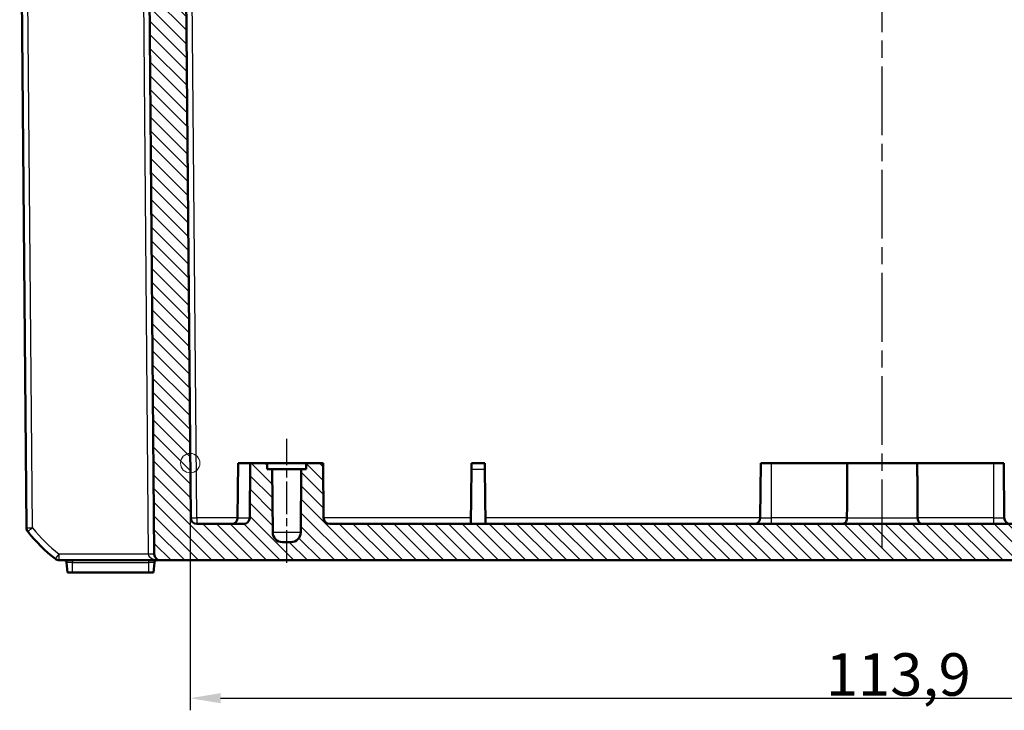
# Model space of a CAD drawing. Units: millimetres. Extents: x 1 to 840, y 1 to 593.
# Drawn here: x 250 to 331, y 421 to 478 of the extents above; entities that cross this region are included whole.
import ezdxf

# ---------------------------------------------------------------- set-up
doc = ezdxf.new("R2010")
doc.units = ezdxf.units.MM
doc.linetypes.add('CHAIN', pattern=[0.3543, 0.2362, -0.0295, 0.0591, -0.0295])
doc.linetypes.add('DASH_DOT', pattern=[0.37, 0.24, -0.06, 0.01, -0.06])
for name, color, linetype, lineweight in [('Bemaßung (ISO)', 1, 'Continuous', 25), ('Mittellinie (ISO)', 1, 'DASH_DOT', 25), ('Schraffur (ISO)', 1, 'Continuous', 18), ('Sichtbar (ISO)', 7, 'Continuous', 50), ('Sichtbar schmal (ISO)', 1, 'Continuous', 25), ('Skizziergeometrie (ISO)', 7, 'Continuous', 25)]:
    doc.layers.add(name, color=color, linetype=linetype, lineweight=lineweight)
doc.styles.add('3_5', font='isocpeur.ttf', dxfattribs={"width": 1.1})
doc.dimstyles.new('18-Bopla 3_5', dxfattribs={"dimtxt": 3.5, "dimasz": 2.5, "dimexe": 1, "dimexo": 0, "dimgap": 0.2, "dimtad": 1, "dimdec": 6, "dimrnd": 1e-08, "dimtxsty": '3_5', "dimcen": 0.09, "dimdle": 7, "dimclrd": 1, "dimclre": 1, "dimclrt": 5, "dimadec": 6, "dimazin": 2, "dimtfac": 0.714286, "dimtdec": 3, "dimtmove": 0, "dimatfit": 3, "dimfxl": 1, "dimtolj": 1, "dimlwd": 25, "dimlwe": 25, "dimarcsym": 0})

# ---------------------------------------------------------------- blocks, each defined once
blk = doc.blocks.new('*D27')
at = {"layer": 'Bemaßung (ISO)', "color": 1, "linetype": 'Continuous', "lineweight": 25}
for p, q in [((263.974, 441.572), (263.974, 421.221)), ((377.857, 441.572), (377.857, 421.221)), ((266.474, 422.221), (375.357, 422.221))]:
    blk.add_line(p, q, dxfattribs=at)
at = {"layer": 'Bemaßung (ISO)', "color": 1, "linetype": 'Continuous'}
for points in [[(266.474, 422.638), (266.474, 421.804), (263.974, 422.221)], [(375.357, 422.638), (375.357, 421.804), (377.857, 422.221)]]:
    blk.add_solid(points, dxfattribs=at)
at = {"layer": 'Defpoints', "color": 0, "linetype": 'Continuous'}
for p in [(263.974, 441.572), (377.857, 441.572), (377.857, 422.221)]:
    blk.add_point(p, dxfattribs=at)
at = {"layer": 'Bemaßung (ISO)', "color": 5, "linetype": 'Continuous', "lineweight": 25, "insert": (316.269, 422.421), "char_height": 3.5, "attachment_point": 7, "style": '3_5'}
blk.add_mtext('\\A1;113,9', dxfattribs=at)

msp = doc.modelspace()

# ---------------------------------------------------------------- hatches: boundary and pattern name
at = {"layer": 'Schraffur (ISO)'}
h = msp.add_hatch(dxfattribs=at)
h.set_pattern_fill('ANSI31', color=256, scale=6.35, angle=90, style=0)
h.set_pattern_definition([(135, (0, 0), (-0.561266, -0.561266), [])])
edge = h.paths.add_edge_path()
edge.add_ellipse((260.03333474, 490.07169069), major_axis=(0, 0.5), ratio=1, start_angle=270.5, end_angle=360)
edge.add_line((260.03333474, 490.57169069), (256.76161277, 490.57169069))
edge.add_ellipse((256.76161277, 492.57169069), major_axis=(-1.99992385, -0.01745307), ratio=1, start_angle=0, end_angle=89.5, ccw=False)
edge.add_line((254.76168892, 492.55423762), (254.6742676, 502.57172877))
edge.add_line((254.6742676, 502.57172877), (255.66554107, 503.57169069))
edge.add_line((255.66554107, 503.57169069), (256.66554107, 503.57169069))
edge.add_line((256.66554107, 503.57169069), (256.7589414, 492.86907273))
edge.add_ellipse((257.05892998, 492.87169069), major_axis=(0, -0.3), ratio=1, start_angle=270.5, end_angle=360)
edge.add_line((257.05892998, 492.57169069), (261.49715216, 492.57169069))
edge.add_ellipse((261.49715216, 492.87169069), major_axis=(0.29998858, -0.00261796), ratio=1, start_angle=270.5, end_angle=360)
edge.add_line((261.79714073, 492.86907273), (261.89054107, 503.57169069))
edge.add_line((261.89054107, 503.57169069), (261.91554107, 503.57169069))
edge.add_line((261.91554107, 503.57169069), (262.17884606, 505.57169069))
edge.add_line((262.17884606, 505.57169069), (263.15191313, 505.57169069))
edge.add_line((263.15191313, 505.57169069), (263.4329948, 503.57169069))
edge.add_line((263.4329948, 503.57169069), (264.01336959, 437.06732742))
edge.add_ellipse((264.51335055, 437.07169069), major_axis=(0, -0.5), ratio=1, start_angle=270.5, end_angle=360)
edge.add_line((264.51335055, 436.57169069), (268.37625112, 436.57169069))
edge.add_ellipse((268.37625112, 437.07169069), major_axis=(0.49998096, -0.00436327), ratio=1, start_angle=270.5, end_angle=360)
edge.add_line((268.87623208, 437.06732742), (268.91554107, 441.57169069))
edge.add_line((268.91554107, 441.57169069), (270.31554107, 441.57169069))
edge.add_line((270.31554107, 441.57169069), (270.3199045, 441.07169069))
edge.add_line((270.3199045, 441.07169069), (270.71554107, 441.07169069))
edge.add_line((270.71554107, 441.07169069), (270.7609817, 435.86470946))
edge.add_ellipse((271.56095124, 435.87169069), major_axis=(0, -0.8), ratio=1, start_angle=270.5, end_angle=360)
edge.add_line((271.56095124, 435.07169069), (272.27013089, 435.07169069))
edge.add_ellipse((272.27013089, 435.87169069), major_axis=(0.79996954, -0.00698123), ratio=1, start_angle=270.5, end_angle=360)
edge.add_line((273.07010043, 435.86470946), (273.11554107, 441.07169069))
edge.add_line((273.11554107, 441.07169069), (273.51117763, 441.07169069))
edge.add_line((273.51117763, 441.07169069), (273.51554107, 441.57169069))
edge.add_line((273.51554107, 441.57169069), (274.91554107, 441.57169069))
edge.add_line((274.91554107, 441.57169069), (274.95485005, 437.06732742))
edge.add_ellipse((275.45483101, 437.07169069), major_axis=(0, -0.5), ratio=1, start_angle=270.5, end_angle=360)
edge.add_line((275.45483101, 436.57169069), (366.37625112, 436.57169069))
edge.add_ellipse((366.37625112, 437.07169069), major_axis=(0.49998096, -0.00436327), ratio=1, start_angle=270.5, end_angle=360)
edge.add_line((366.87623208, 437.06732742), (366.91554107, 441.57169069))
edge.add_line((366.91554107, 441.57169069), (368.31554107, 441.57169069))
edge.add_line((368.31554107, 441.57169069), (368.3199045, 441.07169069))
edge.add_line((368.3199045, 441.07169069), (368.71554107, 441.07169069))
edge.add_line((368.71554107, 441.07169069), (368.7609817, 435.86470946))
edge.add_ellipse((369.56095124, 435.87169069), major_axis=(0, -0.8), ratio=1, start_angle=270.5, end_angle=360)
edge.add_line((369.56095124, 435.07169069), (370.27013089, 435.07169069))
edge.add_ellipse((370.27013089, 435.87169069), major_axis=(0.79996954, -0.00698123), ratio=1, start_angle=270.5, end_angle=360)
edge.add_line((371.07010043, 435.86470946), (371.11554107, 441.07169069))
edge.add_line((371.11554107, 441.07169069), (371.51117763, 441.07169069))
edge.add_line((371.51117763, 441.07169069), (371.51554107, 441.57169069))
edge.add_line((371.51554107, 441.57169069), (372.91554107, 441.57169069))
edge.add_line((372.91554107, 441.57169069), (372.95485005, 437.06732742))
edge.add_ellipse((373.45483101, 437.07169069), major_axis=(0, -0.5), ratio=1, start_angle=270.5, end_angle=360)
edge.add_line((373.45483101, 436.57169069), (377.31773158, 436.57169069))
edge.add_ellipse((377.31773158, 437.07169069), major_axis=(0.49998096, -0.00436327), ratio=1, start_angle=270.5, end_angle=360)
edge.add_line((377.81771255, 437.06732742), (378.39808733, 503.57169069))
edge.add_line((378.39808733, 503.57169069), (378.679169, 505.57169069))
edge.add_line((378.679169, 505.57169069), (379.65223607, 505.57169069))
edge.add_line((379.65223607, 505.57169069), (379.91554107, 503.57169069))
edge.add_line((379.91554107, 503.57169069), (379.94054107, 503.57169069))
edge.add_line((379.94054107, 503.57169069), (380.0339414, 492.86907273))
edge.add_ellipse((380.33392998, 492.87169069), major_axis=(0, -0.3), ratio=1, start_angle=270.5, end_angle=360)
edge.add_line((380.33392998, 492.57169069), (384.77215216, 492.57169069))
edge.add_ellipse((384.77215216, 492.87169069), major_axis=(0.29998858, -0.00261796), ratio=1, start_angle=270.5, end_angle=360)
edge.add_line((385.07214073, 492.86907273), (385.16554107, 503.57169069))
edge.add_line((385.16554107, 503.57169069), (386.16554107, 503.57169069))
edge.add_line((386.16554107, 503.57169069), (387.15681453, 502.57172877))
edge.add_line((387.15681453, 502.57172877), (387.06939321, 492.55423762))
edge.add_ellipse((385.06946936, 492.57169069), major_axis=(0, -2), ratio=1, start_angle=0, end_angle=89.5, ccw=False)
edge.add_line((385.06946936, 490.57169069), (381.79774739, 490.57169069))
edge.add_ellipse((381.79774739, 490.07169069), major_axis=(-0.49998096, 0.00436327), ratio=1, start_angle=270.5, end_angle=360)
edge.add_line((381.29776643, 490.07605396), (380.80898568, 434.06732742))
edge.add_ellipse((380.30900472, 434.07169069), major_axis=(0, -0.5), ratio=1, start_angle=0, end_angle=89.5, ccw=False)
edge.add_line((380.30900472, 433.57169069), (261.52207742, 433.57169069))
edge.add_ellipse((261.52207742, 434.07169069), major_axis=(-0.49998096, -0.00436327), ratio=1, start_angle=0, end_angle=89.5, ccw=False)
edge.add_line((261.02209646, 434.06732742), (260.5333157, 490.07605396))

# ---------------------------------------------------------------- linework, layer by layer
at = {"layer": 'Mittellinie (ISO)', "linetype": 'CHAIN', "ltscale": 23.990969}
msp.add_line((320.91554107, 434.56732742), (320.91554107, 524.3287343), dxfattribs=at)
at = {"layer": 'Mittellinie (ISO)', "linetype": 'CHAIN', "ltscale": 11.341973}
msp.add_line((271.91554107, 433.36470946), (271.91554107, 443.57169069), dxfattribs=at)
at = {"layer": 'Sichtbar (ISO)'}
for p, q in [((264.01336959, 437.06732742), (263.4329948, 503.57169069)), ((249.9460842, 499.07179435), (250.49436318, 436.24524654)), ((260.5333157, 490.07605396), (261.02209646, 434.06732742)), ((267.91554107, 441.57169069), (267.87623208, 437.06732742)), ((267.91554107, 441.57169069), (268.91554107, 441.57169069)), ((268.91554107, 441.57169069), (268.87623208, 437.06732742)), ((270.31554107, 441.57169069), (268.91554107, 441.57169069)), ((270.3199045, 441.07169069), (270.31554107, 441.57169069)), ((270.31554107, 441.57169069), (273.51554107, 441.57169069)), ((273.51554107, 441.57169069), (273.51117763, 441.07169069)), ((274.91554107, 441.57169069), (273.51554107, 441.57169069)), ((274.95485005, 437.06732742), (274.91554107, 441.57169069)), ((287.10485005, 441.07605396), (287.10917541, 441.57169069)), ((288.22190673, 441.57169069), (287.10917541, 441.57169069)), ((288.22190673, 441.57169069), (288.22623208, 441.07605396)), ((310.91554107, 441.57169069), (310.87623208, 437.06732742)), ((310.91554107, 441.57169069), (311.76554107, 441.57169069)), ((318.03847659, 441.57169069), (311.76554107, 441.57169069)), ((323.79260554, 441.57169069), (318.03847659, 441.57169069)), ((323.79260554, 441.57169069), (330.06554107, 441.57169069)), ((330.91554107, 441.57169069), (330.06554107, 441.57169069)), ((330.91554107, 441.57169069), (330.95485005, 437.06732742)), ((270.71554107, 441.07169069), (270.3199045, 441.07169069)), ((270.7609817, 435.86470946), (270.71554107, 441.07169069)), ((273.11554107, 441.07169069), (270.71554107, 441.07169069)), ((273.11554107, 441.07169069), (273.07010043, 435.86470946)), ((273.51117763, 441.07169069), (273.11554107, 441.07169069)), ((287.06554107, 436.57169069), (287.10485005, 441.07605396)), ((288.26554107, 436.57169069), (288.22623208, 441.07605396)), ((268.37625112, 436.57169069), (264.51335055, 436.57169069)), ((366.37625112, 436.57169069), (275.45483101, 436.57169069)), ((272.27013089, 435.07169069), (271.56095124, 435.07169069)), ((261.52207742, 433.57169069), (253.1913526, 433.57169069)), ((261.52207742, 433.57169069), (380.30900472, 433.57169069)), ((253.80651377, 433.38912184), (253.87802973, 432.57169069)), ((260.9530524, 432.57169069), (261.02456836, 433.38912184)), ((253.87802973, 432.57169069), (254.29054107, 432.57169069)), ((260.54054107, 432.57169069), (254.29054107, 432.57169069)), ((260.54054107, 432.57169069), (260.9530524, 432.57169069))]:
    msp.add_line(p, q, dxfattribs=at)
for centre, radius, start, end in [((264.51335055, 437.07169069), 0.5, 180.5, 270), ((267.37625112, 437.07169069), 0.5, 270, 359.5), ((268.37625112, 437.07169069), 0.5, 270, 359.5), ((275.45483101, 437.07169069), 0.5, 180.5, 270), ((310.37625112, 437.07169069), 0.5, 270, 359.5), ((331.45483101, 437.07169069), 0.5, 180.5, 270), ((250.99434414, 436.24960981), 0.5, 180.5, 219.126330054), ((262.24281339, 445.39957917), 15, 219.126330054, 231.373669946), ((271.56095124, 435.87169069), 0.8, 180.5, 270), ((272.27013089, 435.87169069), 0.8, 270, 359.5), ((253.1913526, 434.07169069), 0.5, 231.373669946, 270), ((253.60727483, 433.37169069), 0.2, 5, 90), ((261.52207742, 434.07169069), 0.5, 180.5, 270), ((261.2238073, 433.37169069), 0.2, 90, 175)]:
    msp.add_arc(centre, radius, start, end, dxfattribs=at)
for points in [[(318.00924985, 437.06732742), (318.02386322, 439.33089067), (318.03847659, 441.57169069)], [(323.79260554, 441.57169069), (323.80721891, 439.33089067), (323.82183228, 437.06732742)]]:
    msp.add_open_spline(points, degree=2, dxfattribs=at)
for points, knots in [([(317.66032268, 436.57169069), (317.66101716, 436.57169069), (317.6617118, 436.57169401), (317.69160232, 436.57197932), (317.72108573, 436.57811143), (317.77867777, 436.60170195), (317.80686335, 436.61903574), (317.87068354, 436.67342722), (317.90521327, 436.71553764), (317.95758349, 436.81035903), (317.977073, 436.859408), (318.00234209, 436.96254964), (318.00890794, 437.01436692), (318.00924985, 437.06732742)], [-0.000378040366, -0.000378040366, -0.000378040366, -0.000378040366, 0, 0, 0.015885720706, 0.015885720706, 0.031560009376, 0.031560009376, 0.053143677537, 0.053143677537, 0.070822843343, 0.070822843343, 0.086804855112, 0.086804855112, 0.086804855112, 0.086804855112]), ([(324.17075946, 436.57169069), (324.17006497, 436.57169069), (324.16937033, 436.57169401), (324.13947981, 436.57197932), (324.10999641, 436.57811143), (324.05240436, 436.60170195), (324.02421878, 436.61903574), (323.96039859, 436.67342722), (323.92586886, 436.71553764), (323.87349864, 436.81035903), (323.85400913, 436.859408), (323.82874004, 436.96254964), (323.82217419, 437.01436692), (323.82183228, 437.06732742)], [-0.086675978323, -0.086675978323, -0.086675978323, -0.086675978323, -0.086300136039, -0.086300136039, -0.070506781436, -0.070506781436, -0.054923629516, -0.054923629516, -0.033465457665, -0.033465457665, -0.01588908579, -0.01588908579, 0, 0, 0, 0])]:
    msp.add_open_spline(points, degree=3, knots=knots, dxfattribs=at)
at = {"layer": 'Sichtbar schmal (ISO)'}
for p, q in [((264.51335055, 437.06732742), (263.94606607, 502.07169069)), ((250.99434414, 436.24524654), (250.44579248, 499.10304062)), ((260.03333474, 490.07605396), (260.52211549, 434.06732742)), ((311.76554107, 441.57169069), (311.76554107, 437.06732742)), ((330.06554107, 441.57169069), (330.06554107, 437.06732742)), ((287.10485005, 441.07605396), (288.22623208, 441.07605396)), ((267.87623208, 437.06732742), (264.51335055, 437.06732742)), ((264.51335055, 437.06732742), (264.51335055, 436.57169069)), ((267.87623208, 437.06732742), (268.87623208, 437.06732742)), ((287.06986642, 437.06732742), (274.95485005, 437.06732742)), ((310.87623208, 437.06732742), (288.26121571, 437.06732742)), ((310.87623208, 437.06732742), (311.76554107, 437.06732742)), ((311.76554107, 437.06732742), (311.76554107, 436.57169069)), ((318.00924985, 437.06732742), (311.76554107, 437.06732742)), ((318.00924985, 437.06732742), (323.82183228, 437.06732742)), ((330.06554107, 437.06732742), (323.82183228, 437.06732742)), ((330.06554107, 437.06732742), (330.06554107, 436.57169069)), ((330.06554107, 437.06732742), (330.95485005, 437.06732742)), ((273.07010043, 435.86470946), (270.7609817, 435.86470946)), ((260.52211549, 434.06732742), (253.1913526, 434.06732742)), ((253.1913526, 433.57169069), (253.1913526, 434.06732742)), ((254.29054107, 433.57169069), (254.29054107, 433.38912184)), ((260.54054107, 433.57169069), (260.54054107, 433.38912184)), ((254.29054107, 433.38912184), (253.80651377, 433.38912184)), ((254.29054107, 433.38912184), (260.54054107, 433.38912184)), ((254.29054107, 432.57169069), (254.29054107, 433.38912184)), ((261.02456836, 433.38912184), (260.54054107, 433.38912184)), ((260.54054107, 433.38912184), (260.54054107, 432.57169069))]:
    msp.add_line(p, q, dxfattribs=at)
msp.add_arc((262.24281339, 445.39521591), 14.5, 219.126330054, 231.373669946, dxfattribs=at)
for centre, major_axis, ratio, start_param, end_param in [((264.51335055, 437.07169069), (-0.49998096, -0.00436327), 0.0087262032, 0, 1.5707201744), ((250.99434414, 436.24960981), (-0.49998096, -0.00436327), 0.0087262032, 0, 1.5707201741), ((250.99434414, 436.24960981), (-0.38787825, -0.31551618), 0.0067697693, 0, 1.5652895726), ((253.1913526, 434.07169069), (-0.31211934, -0.39061684), 0.0054475676, 0, 1.5639788105), ((260.52211549, 434.06296416), (0.49998096, 0.00436327), 0.0087262032, 0, 1.5707201744), ((261.52207742, 434.07169069), (-1, 0), 0.5, 0.0087266463, 1.5707963268)]:
    msp.add_ellipse(centre, major_axis=major_axis, ratio=ratio, start_param=start_param, end_param=end_param, dxfattribs=at)
at = {"layer": 'Skizziergeometrie (ISO)', "color": 1, "linetype": 'Continuous', "lineweight": 18}
msp.add_circle((263.9740606, 441.57169069), 0.8, dxfattribs=at)

# ---------------------------------------------------------------- dimensions: what is measured, and where the dimension line sits
at = {"layer": 'Bemaßung (ISO)', "color": 1, "linetype": 'Continuous', "lineweight": 25}
dim = msp.add_linear_dim(base=(377.85702153, 422.22087153), p1=(263.9740606, 441.57169069), p2=(377.85702153, 441.57169069), angle=180, dimstyle='18-Bopla 3_5', override={"dimdec": 1, "dimtp": 0, "dimtm": 0, "dimtdec": 3, "dimtofl": 0, "dimatfit": 1}, dxfattribs=at)
dim.commit()
dim.dimension.update_dxf_attribs({"geometry": '*D27', "text_midpoint": (321.1773471, 422.22087153), "dimtype": 160})

doc.saveas('drawing.dxf')
